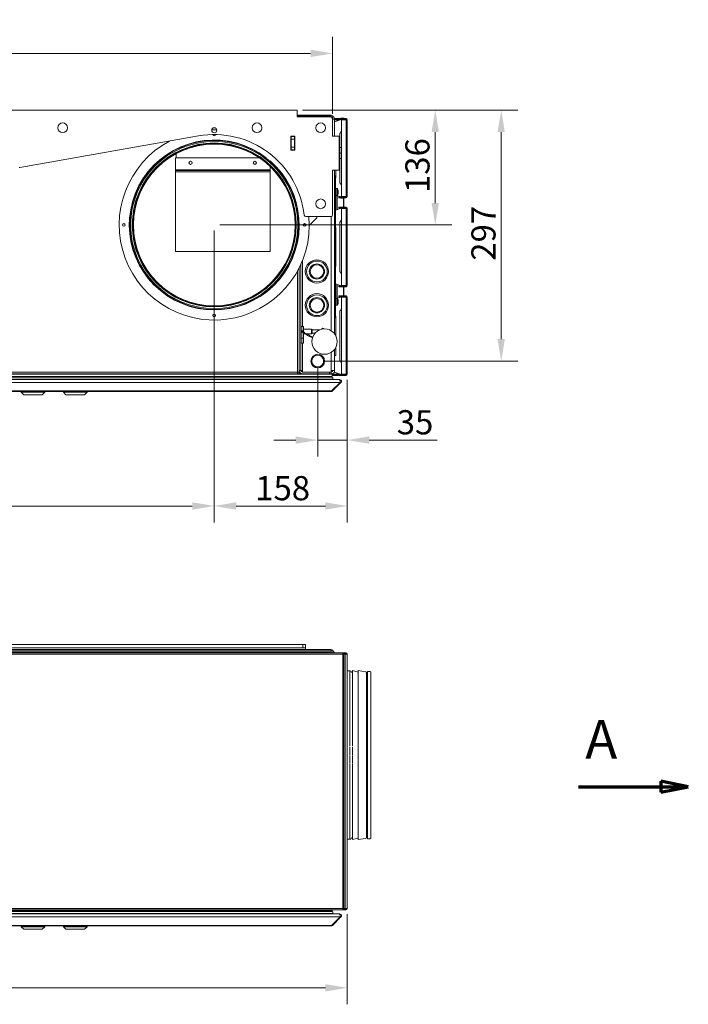
# Model space of a CAD drawing. Units: millimetres. Extents: x 104 to 3729, y 104 to 2626.
# Drawn here: x 2166 to 2957, y 1367 to 2532 of the extents above; entities that cross this region are included whole.
import ezdxf

# ---------------------------------------------------------------- set-up
doc = ezdxf.new("R2010")
doc.units = ezdxf.units.MM
doc.header["$LTSCALE"] = 13
doc.linetypes.add('CHAIN', pattern=[0.3543, 0.2362, -0.0295, 0.0591, -0.0295])
for name, color, linetype, lineweight in [('Dimension (ISO)', 7, 'Continuous', 25), ('Section Line (ISO)', 7, 'CHAIN', 70), ('Visible (Drawing)', 7, 'Continuous', 40), ('Visible Narrow (ISO)', 7, 'Continuous', 35)]:
    doc.layers.add(name, color=color, linetype=linetype, lineweight=lineweight)
doc.styles.add('Arial 220', font='arial.ttf')
doc.styles.add('Label Text (Drawing)', font='arial.ttf')
doc.dimstyles.new('Default (Drawing)', dxfattribs={"dimscale": 13, "dimtxt": 2.2, "dimasz": 2, "dimexe": 1.5, "dimexo": 0.5, "dimgap": 0.5, "dimtad": 1, "dimrnd": 0.05, "dimtxsty": 'Arial 220', "dimcen": 0, "dimdle": 6, "dimclrd": 8, "dimclre": 8, "dimclrt": 7, "dimazin": 2, "dimtfac": 0.545455, "dimtmove": 0, "dimatfit": 3, "dimfxl": 0, "dimtolj": 1, "dimtzin": 0, "dimlwd": 9, "dimlwe": 9, "dimarcsym": 0})

# ---------------------------------------------------------------- blocks, each defined once
blk = doc.blocks.new('2dTransSection0')
at = {"layer": 'Section Line (ISO)', "linetype": 'Continuous'}
for p, q in [((217.492, 126.666), (224.992, 126.666)), ((227.492, 126.666), (224.992, 127.166)), ((224.992, 127.166), (224.992, 126.166)), ((224.992, 126.666), (227.492, 126.666)), ((224.992, 126.166), (227.492, 126.666))]:
    blk.add_line(p, q, dxfattribs=at)
at = {"layer": 'Section Line (ISO)', "linetype": 'Continuous', "flags": 128}
blk.add_lwpolyline([(224.992, 126.166), (227.492, 126.666)], dxfattribs=at)
at = {"layer": 'Section Line (ISO)'}
blk.add_solid([(224.992, 126.166), (227.492, 126.666), (224.992, 127.166), (224.992, 126.166)], dxfattribs=at)
at = {"layer": 'Section Line (ISO)', "insert": (218.114, 128.142), "char_height": 3.5, "attachment_point": 7, "style": 'Label Text (Drawing)'}
blk.add_mtext('A', dxfattribs=at)
blk = doc.blocks.new('*D13')
at = {"layer": 'Defpoints', "color": 0}
for p in [(2536.3, 2491.8), (1297.3, 2413.8), (2536.3, 2413.8)]:
    blk.add_point(p, dxfattribs=at)
at = {"layer": 'Dimension (ISO)', "color": 8, "lineweight": 9}
for p, q in [((1297.3, 2420.3), (1297.3, 2511.3)), ((2536.3, 2420.3), (2536.3, 2511.3)), ((1323.3, 2491.8), (2510.3, 2491.8))]:
    blk.add_line(p, q, dxfattribs=at)
at = {"layer": 'Dimension (ISO)', "color": 8}
for points in [[(1323.3, 2496.2), (1323.3, 2487.5), (1297.3, 2491.8)], [(2510.3, 2496.2), (2510.3, 2487.5), (2536.3, 2491.8)]]:
    blk.add_solid(points, dxfattribs=at)
at = {"layer": 'Dimension (ISO)', "color": 7, "insert": (1875.4, 2512.9), "char_height": 28.6, "attachment_point": 4, "style": 'Arial 220'}
blk.add_mtext('\\A1;1239', dxfattribs=at)
blk = doc.blocks.new('*D15')
at = {"layer": 'Defpoints', "color": 0}
for p in [(2494.3, 2424.8), (2396.3, 2288.8), (2657.9, 2288.8)]:
    blk.add_point(p, dxfattribs=at)
at = {"layer": 'Dimension (ISO)', "color": 8, "lineweight": 9}
for p, q in [((2500.8, 2424.8), (2677.4, 2424.8)), ((2657.9, 2398.8), (2657.9, 2314.8)), ((2402.8, 2288.8), (2677.4, 2288.8))]:
    blk.add_line(p, q, dxfattribs=at)
at = {"layer": 'Dimension (ISO)', "color": 8}
for points in [[(2653.6, 2398.8), (2662.2, 2398.8), (2657.9, 2424.8)], [(2653.6, 2314.8), (2662.2, 2314.8), (2657.9, 2288.8)]]:
    blk.add_solid(points, dxfattribs=at)
at = {"layer": 'Dimension (ISO)', "color": 7, "insert": (2636.8, 2326.6), "char_height": 28.6, "attachment_point": 4, "rotation": 90, "style": 'Arial 220'}
blk.add_mtext('\\A1;136', dxfattribs=at)
blk = doc.blocks.new('*D17')
at = {"layer": 'Defpoints', "color": 0}
for p in [(1499.3, 2288.8), (2396.3, 2288.8), (2396.3, 1956.3)]:
    blk.add_point(p, dxfattribs=at)
at = {"layer": 'Dimension (ISO)', "color": 8, "lineweight": 9}
for p, q in [((1499.3, 2282.3), (1499.3, 1936.8)), ((2396.3, 2282.3), (2396.3, 1936.8)), ((1525.3, 1956.3), (2370.3, 1956.3))]:
    blk.add_line(p, q, dxfattribs=at)
at = {"layer": 'Dimension (ISO)', "color": 8}
for points in [[(1525.3, 1960.7), (1525.3, 1952), (1499.3, 1956.3)], [(2370.3, 1960.7), (2370.3, 1952), (2396.3, 1956.3)]]:
    blk.add_solid(points, dxfattribs=at)
at = {"layer": 'Dimension (ISO)', "color": 7, "insert": (1916.2, 1977.4), "char_height": 28.6, "attachment_point": 4, "style": 'Arial 220'}
blk.add_mtext('\\A1;897', dxfattribs=at)
blk = doc.blocks.new('*D18')
at = {"layer": 'Defpoints', "color": 0}
for p in [(2396.3, 2288.8), (2553.8, 2112.3), (2553.8, 1956.3)]:
    blk.add_point(p, dxfattribs=at)
at = {"layer": 'Dimension (ISO)', "color": 8, "lineweight": 9}
for p, q in [((2396.3, 2282.3), (2396.3, 1936.8)), ((2553.8, 2105.8), (2553.8, 1936.8)), ((2422.3, 1956.3), (2527.8, 1956.3))]:
    blk.add_line(p, q, dxfattribs=at)
at = {"layer": 'Dimension (ISO)', "color": 8}
for points in [[(2422.3, 1960.7), (2422.3, 1952), (2396.3, 1956.3)], [(2527.8, 1960.7), (2527.8, 1952), (2553.8, 1956.3)]]:
    blk.add_solid(points, dxfattribs=at)
at = {"layer": 'Dimension (ISO)', "color": 7, "insert": (2444.8, 1977.4), "char_height": 28.6, "attachment_point": 4, "style": 'Arial 220'}
blk.add_mtext('\\A1;158', dxfattribs=at)
blk = doc.blocks.new('*D19')
at = {"layer": 'Defpoints', "color": 0}
for p in [(2494.3, 2424.8), (2518.8, 2127.8), (2736, 2127.8)]:
    blk.add_point(p, dxfattribs=at)
at = {"layer": 'Dimension (ISO)', "color": 8, "lineweight": 9}
for p, q in [((2500.8, 2424.8), (2755.5, 2424.8)), ((2736, 2398.8), (2736, 2153.8)), ((2525.3, 2127.8), (2755.5, 2127.8))]:
    blk.add_line(p, q, dxfattribs=at)
at = {"layer": 'Dimension (ISO)', "color": 8}
for points in [[(2731.6, 2398.8), (2740.3, 2398.8), (2736, 2424.8)], [(2731.6, 2153.8), (2740.3, 2153.8), (2736, 2127.8)]]:
    blk.add_solid(points, dxfattribs=at)
at = {"layer": 'Dimension (ISO)', "color": 7, "insert": (2714.9, 2246.5), "char_height": 28.6, "attachment_point": 4, "rotation": 90, "style": 'Arial 220'}
blk.add_mtext('\\A1;297', dxfattribs=at)
blk = doc.blocks.new('*D20')
at = {"layer": 'Defpoints', "color": 0}
for p in [(2518.8, 2127.8), (2553.8, 2112.3), (2553.8, 2034.3)]:
    blk.add_point(p, dxfattribs=at)
at = {"layer": 'Dimension (ISO)', "color": 8, "lineweight": 9}
for p, q in [((2518.8, 2121.3), (2518.8, 2014.8)), ((2553.8, 2105.8), (2553.8, 2014.8)), ((2492.8, 2034.3), (2466.8, 2034.3)), ((2518.8, 2034.3), (2553.8, 2034.3)), ((2579.8, 2034.3), (2660, 2034.3))]:
    blk.add_line(p, q, dxfattribs=at)
at = {"layer": 'Dimension (ISO)', "color": 8}
for points in [[(2492.8, 2038.7), (2492.8, 2030), (2518.8, 2034.3)], [(2579.8, 2038.7), (2579.8, 2030), (2553.8, 2034.3)]]:
    blk.add_solid(points, dxfattribs=at)
at = {"layer": 'Dimension (ISO)', "color": 7, "insert": (2612.3, 2055.4), "char_height": 28.6, "attachment_point": 4, "style": 'Arial 220'}
blk.add_mtext('\\A1;35', dxfattribs=at)
blk = doc.blocks.new('*D25')
at = {"layer": 'Defpoints', "color": 0}
for p in [(1279.8, 1480.1), (2553.8, 1480.1), (2553.8, 1386.3)]:
    blk.add_point(p, dxfattribs=at)
at = {"layer": 'Dimension (ISO)', "color": 8, "lineweight": 9}
for p, q in [((1279.8, 1473.6), (1279.8, 1366.8)), ((2553.8, 1473.6), (2553.8, 1366.8)), ((1305.8, 1386.3), (2527.8, 1386.3))]:
    blk.add_line(p, q, dxfattribs=at)
at = {"layer": 'Dimension (ISO)', "color": 8}
for points in [[(1305.8, 1390.6), (1305.8, 1381.9), (1279.8, 1386.3)], [(2527.8, 1390.6), (2527.8, 1381.9), (2553.8, 1386.3)]]:
    blk.add_solid(points, dxfattribs=at)
at = {"layer": 'Dimension (ISO)', "color": 7, "insert": (1875.5, 1407.1), "char_height": 28.6, "attachment_point": 4, "style": 'Arial 220'}
blk.add_mtext('\\A1;1274', dxfattribs=at)

msp = doc.modelspace()

# ---------------------------------------------------------------- linework, layer by layer
at = {"layer": 'Visible (Drawing)', "color": 7, "lineweight": 5}
for p, q in [((2494.328, 2424.821), (1329.328, 2424.821)), ((2494.328, 2424.821), (2494.328, 2416.821)), ((2494.328, 2418.821), (2494.828, 2418.821)), ((2494.828, 2417.821), (2494.328, 2417.821)), ((2496.828, 2417.821), (2494.328, 2417.821)), ((2494.328, 2416.821), (2533.328, 2416.821)), ((2494.828, 2417.821), (2494.828, 2418.821)), ((2496.828, 2418.821), (2494.828, 2418.821)), ((2494.828, 2417.821), (2494.828, 2416.821)), ((2532.828, 2418.821), (2496.828, 2418.821)), ((2496.828, 2417.821), (2532.828, 2417.821)), ((2496.828, 2417.821), (2496.828, 2416.821)), ((2500.828, 2417.821), (2500.828, 2416.821)), ((2534.828, 2417.821), (2500.828, 2417.821)), ((2532.828, 2418.821), (2534.828, 2418.821)), ((2534.828, 2417.821), (2534.828, 2418.821)), ((2534.828, 2417.821), (2534.828, 2416.419)), ((2536.828, 2417.821), (2534.828, 2417.821)), ((2536.328, 2413.821), (2538.828, 2413.821)), ((2536.328, 2393.821), (2536.328, 2413.821)), ((2536.828, 2417.821), (2536.828, 2413.821)), ((2541.95, 2414.821), (2538.701, 2414.821)), ((2541.95, 2414.071), (2538.82, 2414.071)), ((2538.828, 2413.821), (2538.828, 2393.821)), ((2546.46, 2413.68), (2538.828, 2410.902)), ((2541.95, 2413.321), (2541.419, 2413.321)), ((2541.419, 2411.845), (2541.419, 2413.321)), ((2541.95, 2414.821), (2541.95, 2414.071)), ((2543.828, 2414.821), (2541.95, 2414.821)), ((2541.95, 2414.071), (2543.828, 2414.071)), ((2543.828, 2413.321), (2541.95, 2413.321)), ((2541.95, 2412.038), (2541.95, 2413.321)), ((2543.828, 2414.071), (2543.828, 2414.821)), ((2552.328, 2414.821), (2543.828, 2414.821)), ((2543.828, 2414.071), (2552.328, 2414.071)), ((2543.828, 2413.321), (2544.359, 2413.321)), ((2543.828, 2413.321), (2543.828, 2412.722)), ((2544.359, 2413.321), (2545.279, 2413.321)), ((2544.359, 2413.321), (2544.359, 2412.915)), ((2545.227, 2413.231), (2545.366, 2413.471)), ((2545.366, 2413.471), (2545.712, 2414.071)), ((2545.366, 2413.471), (2545.887, 2413.471)), ((2546.578, 2415.071), (2549.078, 2415.071)), ((2546.828, 2413.321), (2546.828, 2322.321)), ((2552.328, 2413.321), (2546.828, 2413.321)), ((2549.671, 2413.471), (2550.291, 2413.471)), ((2549.944, 2414.071), (2550.291, 2413.471)), ((2550.291, 2413.471), (2550.377, 2413.321)), ((2552.328, 2414.071), (2552.328, 2414.821)), ((2552.328, 2413.321), (2553.828, 2413.321)), ((2553.828, 2413.321), (2553.828, 2322.321)), ((2545.229, 2397.419), (2546.828, 2400.189)), ((2377.748, 2394.195), (2166.045, 2356.867)), ((2486.828, 2377.321), (2486.828, 2393.821)), ((2486.828, 2393.821), (2491.828, 2393.821)), ((2487.328, 2393.821), (2487.328, 2393.321)), ((2487.328, 2393.321), (2487.328, 2390.321)), ((2491.328, 2393.321), (2487.328, 2393.321)), ((2487.328, 2390.321), (2491.328, 2390.321)), ((2487.328, 2390.321), (2487.328, 2380.821)), ((2491.328, 2393.321), (2491.328, 2393.821)), ((2491.328, 2390.321), (2491.328, 2393.321)), ((2491.328, 2380.821), (2491.328, 2390.321)), ((2491.828, 2393.821), (2491.828, 2377.321)), ((2544.328, 2393.821), (2536.328, 2393.821)), ((2544.328, 2353.821), (2544.328, 2393.821)), ((2545.028, 2396.669), (2545.028, 2379.636)), ((2491.828, 2377.321), (2486.828, 2377.321)), ((2491.328, 2380.821), (2487.328, 2380.821)), ((2487.328, 2380.821), (2487.328, 2377.821)), ((2487.328, 2377.821), (2491.328, 2377.821)), ((2491.328, 2377.821), (2491.328, 2380.821)), ((2544.428, 2377.821), (2544.328, 2377.821)), ((2544.428, 2379.636), (2544.428, 2368.006)), ((2545.028, 2379.636), (2544.428, 2379.636)), ((2545.028, 2380.321), (2546.828, 2380.321)), ((2545.028, 2373.821), (2545.028, 2380.321)), ((2350.328, 2368.321), (2449.603, 2368.321)), ((2350.328, 2354.071), (2350.328, 2368.321)), ((2351.328, 2373.281), (2351.328, 2368.321)), ((2544.428, 2369.821), (2544.328, 2369.821)), ((2545.028, 2368.006), (2544.428, 2368.006)), ((2545.028, 2367.321), (2545.028, 2373.821)), ((2545.028, 2373.821), (2546.828, 2373.821)), ((2545.028, 2368.006), (2545.028, 2338.973)), ((2545.028, 2367.321), (2546.828, 2367.321)), ((2350.328, 2353.321), (2350.328, 2354.071)), ((2462.328, 2353.321), (2350.328, 2353.321)), ((2350.328, 2353.321), (2350.328, 2351.821)), ((2462.328, 2358.121), (2462.328, 2354.071)), ((2462.328, 2353.321), (2462.328, 2354.071)), ((2462.328, 2353.321), (2462.328, 2351.821)), ((2536.328, 2353.821), (2536.328, 2300.821)), ((2544.328, 2353.821), (2536.328, 2353.821)), ((2538.828, 2353.821), (2538.828, 2346.821)), ((2540.028, 2353.821), (2540.028, 2344.821)), ((2350.328, 2257.321), (2350.328, 2351.821)), ((2462.328, 2351.821), (2462.328, 2257.321)), ((2538.828, 2344.821), (2538.828, 2346.821)), ((2539.828, 2346.821), (2538.828, 2346.821)), ((2538.828, 2180.821), (2538.828, 2344.821)), ((2539.828, 2346.821), (2539.828, 2344.821)), ((2540.028, 2344.821), (2539.828, 2344.621)), ((2539.828, 2180.821), (2539.828, 2344.821)), ((2540.028, 2331.821), (2541.915, 2331.821)), ((2542.828, 2329.992), (2542.828, 2325.65)), ((2545.229, 2338.223), (2546.828, 2335.453)), ((2540.028, 2323.821), (2541.915, 2323.821)), ((2546.46, 2321.962), (2541.353, 2323.821)), ((2541.419, 2306.845), (2541.419, 2323.797)), ((2541.95, 2307.038), (2541.95, 2323.604)), ((2543.828, 2322.92), (2543.828, 2322.321)), ((2543.828, 2322.321), (2544.359, 2322.321)), ((2543.828, 2321.571), (2552.328, 2321.571)), ((2543.828, 2321.571), (2543.828, 2320.821)), ((2543.828, 2320.821), (2552.328, 2320.821)), ((2544.359, 2322.727), (2544.359, 2322.321)), ((2544.359, 2322.321), (2545.279, 2322.321)), ((2545.227, 2322.411), (2545.366, 2322.171)), ((2545.366, 2322.171), (2545.887, 2322.171)), ((2545.366, 2322.171), (2545.712, 2321.571)), ((2546.578, 2320.571), (2549.078, 2320.571)), ((2552.328, 2322.321), (2546.828, 2322.321)), ((2549.671, 2322.171), (2550.291, 2322.171)), ((2549.828, 2320.821), (2549.828, 2309.821)), ((2549.944, 2321.571), (2550.291, 2322.171)), ((2550.291, 2322.171), (2550.377, 2322.321)), ((2552.328, 2322.321), (2553.828, 2322.321)), ((2552.328, 2320.821), (2552.328, 2321.571)), ((2546.46, 2308.68), (2539.828, 2306.266)), ((2543.828, 2309.071), (2543.828, 2309.821)), ((2552.328, 2309.821), (2543.828, 2309.821)), ((2543.828, 2309.071), (2552.328, 2309.071)), ((2543.828, 2308.321), (2544.359, 2308.321)), ((2543.828, 2308.321), (2543.828, 2307.722)), ((2544.359, 2308.321), (2545.279, 2308.321)), ((2544.359, 2308.321), (2544.359, 2307.915)), ((2545.227, 2308.231), (2545.366, 2308.471)), ((2545.366, 2308.471), (2545.712, 2309.071)), ((2545.366, 2308.471), (2545.887, 2308.471)), ((2546.578, 2310.071), (2549.078, 2310.071)), ((2546.828, 2308.321), (2546.828, 2217.321)), ((2552.328, 2308.321), (2546.828, 2308.321)), ((2549.671, 2308.471), (2550.291, 2308.471)), ((2549.944, 2309.071), (2550.291, 2308.471)), ((2550.291, 2308.471), (2550.377, 2308.321)), ((2552.328, 2309.071), (2552.328, 2309.821)), ((2552.328, 2308.321), (2553.828, 2308.321)), ((2553.828, 2308.321), (2553.828, 2217.321)), ((2534.328, 2298.821), (2504.666, 2298.821)), ((2517.242, 2296.735), (2508.827, 2288.32)), ((2517.828, 2298.735), (2517.828, 2298.821)), ((2517.828, 2298.735), (2517.828, 2298.149)), ((2545.229, 2292.419), (2546.828, 2295.189)), ((2540.028, 2285.821), (2539.828, 2286.021)), ((2540.028, 2285.821), (2540.028, 2239.821)), ((2545.028, 2291.669), (2545.028, 2233.973)), ((2462.328, 2257.321), (2350.328, 2257.321)), ((2496.828, 2238.264), (2496.828, 2114.821)), ((2498.828, 2242.453), (2498.828, 2116.821)), ((2540.028, 2239.821), (2539.828, 2239.621)), ((2494.828, 2114.821), (2494.828, 2234.47)), ((2545.229, 2233.223), (2546.828, 2230.453)), ((2546.46, 2216.962), (2539.828, 2219.376)), ((2541.419, 2201.845), (2541.419, 2218.797)), ((2541.95, 2202.038), (2541.95, 2218.604)), ((2543.828, 2217.92), (2543.828, 2217.321)), ((2543.828, 2217.321), (2544.359, 2217.321)), ((2543.828, 2216.571), (2552.328, 2216.571)), ((2543.828, 2216.571), (2543.828, 2215.821)), ((2543.828, 2215.821), (2552.328, 2215.821)), ((2544.359, 2217.727), (2544.359, 2217.321)), ((2544.359, 2217.321), (2545.279, 2217.321)), ((2545.227, 2217.411), (2545.366, 2217.171)), ((2545.366, 2217.171), (2545.887, 2217.171)), ((2545.366, 2217.171), (2545.712, 2216.571)), ((2546.578, 2215.571), (2549.078, 2215.571)), ((2552.328, 2217.321), (2546.828, 2217.321)), ((2549.671, 2217.171), (2550.291, 2217.171)), ((2549.828, 2215.821), (2549.828, 2204.821)), ((2549.944, 2216.571), (2550.291, 2217.171)), ((2550.291, 2217.171), (2550.377, 2217.321)), ((2552.328, 2217.321), (2553.828, 2217.321)), ((2552.328, 2215.821), (2552.328, 2216.571)), ((2540.028, 2201.821), (2541.915, 2201.821)), ((2546.46, 2203.68), (2541.353, 2201.821)), ((2543.828, 2204.071), (2543.828, 2204.821)), ((2552.328, 2204.821), (2543.828, 2204.821)), ((2543.828, 2204.071), (2552.328, 2204.071)), ((2543.828, 2203.321), (2544.359, 2203.321)), ((2543.828, 2203.321), (2543.828, 2202.722)), ((2544.359, 2203.321), (2545.279, 2203.321)), ((2544.359, 2203.321), (2544.359, 2202.915)), ((2545.227, 2203.231), (2545.366, 2203.471)), ((2545.366, 2203.471), (2545.712, 2204.071)), ((2545.366, 2203.471), (2545.887, 2203.471)), ((2546.578, 2205.071), (2549.078, 2205.071)), ((2546.828, 2203.321), (2546.828, 2112.321)), ((2552.328, 2203.321), (2546.828, 2203.321)), ((2549.671, 2203.471), (2550.291, 2203.471)), ((2549.944, 2204.071), (2550.291, 2203.471)), ((2550.291, 2203.471), (2550.377, 2203.321)), ((2552.328, 2204.071), (2552.328, 2204.821)), ((2552.328, 2203.321), (2553.828, 2203.321)), ((2553.828, 2203.321), (2553.828, 2112.321)), ((2540.028, 2193.821), (2541.915, 2193.821)), ((2542.828, 2199.992), (2542.828, 2195.65)), ((2545.229, 2187.419), (2546.828, 2190.189)), ((2538.828, 2178.821), (2538.828, 2180.821)), ((2538.828, 2178.821), (2538.828, 2159.821)), ((2538.828, 2178.821), (2539.828, 2178.821)), ((2540.028, 2180.821), (2539.828, 2181.021)), ((2539.828, 2180.821), (2539.828, 2178.821)), ((2540.028, 2180.821), (2540.028, 2157.946)), ((2545.028, 2186.669), (2545.028, 2128.973)), ((2499.028, 2168.821), (2501.628, 2168.821)), ((2501.828, 2168.621), (2501.828, 2162.821)), ((2501.828, 2162.371), (2501.828, 2162.821)), ((2501.828, 2154.821), (2501.828, 2161.163)), ((2511.528, 2165.526), (2502.026, 2165.625)), ((2503.573, 2160.033), (2502.026, 2160.017)), ((2511.528, 2160.116), (2505.456, 2160.053)), ((2511.528, 2160.116), (2511.528, 2165.526)), ((2512.028, 2165.021), (2511.528, 2165.526)), ((2512.028, 2160.621), (2511.528, 2160.116)), ((2512.028, 2165.021), (2512.028, 2160.621)), ((2521.448, 2164.823), (2512.028, 2164.921)), ((2515.592, 2160.758), (2512.028, 2160.721)), ((2523.628, 2165.476), (2523.628, 2165.821)), ((2525.628, 2165.821), (2525.628, 2165.773)), ((2499.028, 2148.821), (2501.628, 2148.821)), ((2501.828, 2154.821), (2501.828, 2149.021)), ((2540.028, 2143.696), (2540.028, 2134.821)), ((2538.828, 2141.821), (2538.828, 2116.821)), ((2540.028, 2134.821), (2538.828, 2133.621)), ((2545.229, 2128.223), (2546.828, 2125.453)), ((1298.028, 2108.688), (2535.628, 2108.688)), ((1298.354, 2109.221), (2535.303, 2109.221)), ((1328.828, 2112.821), (2494.828, 2112.821)), ((2494.828, 2112.821), (2494.828, 2114.821)), ((2494.828, 2114.821), (2496.828, 2114.821)), ((2494.828, 2112.821), (2500.828, 2112.821)), ((2498.828, 2116.821), (2496.828, 2116.821)), ((2496.828, 2112.821), (2496.828, 2114.821)), ((2498.828, 2116.821), (2500.828, 2116.821)), ((2500.828, 2116.821), (2500.828, 2114.821)), ((2532.828, 2114.821), (2500.828, 2114.821)), ((2500.828, 2112.821), (2532.828, 2112.821)), ((2532.076, 2109.031), (2532.058, 2108.688)), ((2532.058, 2108.688), (2532.076, 2109.031)), ((2532.828, 2114.821), (2534.828, 2114.821)), ((2534.828, 2112.821), (2532.828, 2112.821)), ((2534.828, 2116.821), (2534.828, 2114.821)), ((2538.828, 2116.821), (2534.828, 2116.821)), ((2534.828, 2112.821), (2534.828, 2114.821)), ((2534.828, 2112.821), (2535.303, 2112.821)), ((2535.803, 2112.321), (2535.803, 2109.721)), ((2535.803, 2109.721), (2535.803, 2112.321)), ((2535.803, 2111.571), (2541.95, 2111.571)), ((2535.803, 2110.821), (2541.95, 2110.821)), ((2538.828, 2114.74), (2538.828, 2116.821)), ((2546.46, 2111.962), (2538.828, 2114.74)), ((2541.419, 2112.321), (2541.419, 2113.797)), ((2541.95, 2112.321), (2541.419, 2112.321)), ((2541.95, 2112.321), (2541.95, 2113.604)), ((2543.828, 2112.321), (2541.95, 2112.321)), ((2543.828, 2111.571), (2541.95, 2111.571)), ((2541.95, 2111.571), (2541.95, 2110.821)), ((2541.95, 2110.821), (2543.828, 2110.821)), ((2543.828, 2112.92), (2543.828, 2112.321)), ((2543.828, 2112.321), (2544.359, 2112.321)), ((2543.828, 2111.571), (2552.328, 2111.571)), ((2543.828, 2111.571), (2543.828, 2110.821)), ((2543.828, 2110.821), (2552.328, 2110.821)), ((2544.359, 2112.727), (2544.359, 2112.321)), ((2544.359, 2112.321), (2545.279, 2112.321)), ((2545.227, 2112.411), (2545.366, 2112.171)), ((2545.366, 2112.171), (2545.887, 2112.171)), ((2545.366, 2112.171), (2545.712, 2111.571)), ((2546.578, 2110.571), (2549.078, 2110.571)), ((2552.328, 2112.321), (2546.828, 2112.321)), ((2549.671, 2112.171), (2550.291, 2112.171)), ((2549.944, 2111.571), (2550.291, 2112.171)), ((2550.291, 2112.171), (2550.377, 2112.321)), ((2552.328, 2112.321), (2553.828, 2112.321)), ((2552.328, 2110.821), (2552.328, 2111.571)), ((1289.182, 2105.821), (2544.475, 2105.821)), ((1298.028, 2106.288), (2535.628, 2106.288)), ((2531.668, 2106.213), (2531.648, 2105.831)), ((2531.648, 2105.831), (2531.668, 2106.213)), ((2535.182, 2092.407), (2545.182, 2102.407)), ((2545.182, 2102.407), (2535.182, 2092.407)), ((2536.242, 2092.407), (2546.242, 2102.407)), ((2546.242, 2102.407), (2536.242, 2092.407)), ((2544.475, 2105.821), (2544.828, 2105.821)), ((2545.182, 2102.407), (2546.242, 2102.407)), ((1299.182, 2091.821), (2534.475, 2091.821)), ((2167.828, 2090.821), (2167.828, 2091.821)), ((2195.828, 2090.821), (2167.828, 2090.821)), ((2170.828, 2087.821), (2167.828, 2090.821)), ((2192.828, 2087.821), (2170.828, 2087.821)), ((2192.828, 2087.821), (2195.828, 2090.821)), ((2195.828, 2090.821), (2195.828, 2091.821)), ((2217.828, 2090.821), (2217.828, 2091.821)), ((2245.828, 2090.821), (2217.828, 2090.821)), ((2220.828, 2087.821), (2217.828, 2090.821)), ((2242.828, 2087.821), (2220.828, 2087.821)), ((2242.828, 2087.821), (2245.828, 2090.821)), ((2245.828, 2090.821), (2245.828, 2091.821)), ((2534.828, 2091.821), (2534.475, 2091.821)), ((2534.475, 2091.821), (2534.828, 2091.821)), ((2535.182, 2092.407), (2536.242, 2092.407)), ((1285.328, 1782.612), (2548.328, 1782.612)), ((2534.828, 1785.612), (1298.828, 1785.612)), ((2532.828, 1786.612), (1300.828, 1786.612)), ((1300.828, 1785.612), (2532.828, 1785.612)), ((2501.328, 1792.612), (1342.328, 1792.612)), ((2501.328, 1788.612), (1342.328, 1788.612)), ((2501.328, 1792.612), (2504.328, 1792.612)), ((2504.328, 1788.612), (2501.328, 1788.612)), ((2504.328, 1788.612), (2504.328, 1792.612)), ((2504.328, 1786.612), (2504.328, 1788.612)), ((2532.828, 1786.612), (2534.828, 1786.612)), ((2534.828, 1785.612), (2534.828, 1786.612)), ((2534.828, 1785.612), (2534.828, 1783.612)), ((2536.828, 1785.612), (2534.828, 1785.612)), ((2534.828, 1782.612), (2534.828, 1783.612)), ((2536.828, 1785.612), (2536.828, 1782.612)), ((2550.207, 1782.612), (2548.328, 1782.612)), ((2548.328, 1782.612), (2548.328, 1781.112)), ((2552.328, 1782.612), (2550.207, 1782.612)), ((2550.207, 1782.612), (2550.207, 1781.862)), ((2548.328, 1781.862), (2550.207, 1781.862)), ((2549.828, 1781.112), (2548.328, 1781.112)), ((2551.268, 1781.112), (2549.828, 1781.112)), ((2549.828, 1480.112), (2549.828, 1781.112)), ((2550.207, 1781.862), (2552.328, 1781.862)), ((2551.268, 1781.112), (2553.828, 1781.112)), ((2553.828, 1781.112), (2553.828, 1480.112)), ((2553.828, 1761.262), (2556.828, 1761.262)), ((2559.356, 1759.512), (2559.856, 1759.512)), ((2559.856, 1672.112), (2559.856, 1761.612)), ((2566.655, 1759.892), (2559.856, 1761.612)), ((2566.655, 1561.612), (2566.655, 1761.612)), ((2575.511, 1760.3), (2566.655, 1761.612)), ((2576.448, 1564.009), (2576.448, 1759.214)), ((2577.828, 1562.612), (2577.828, 1760.612)), ((2577.828, 1760.612), (2580.828, 1760.612)), ((2581.828, 1563.612), (2581.828, 1759.612)), ((2559.856, 1662.112), (2559.856, 1671.112)), ((2559.856, 1652.112), (2559.856, 1661.112)), ((2559.856, 1561.612), (2559.856, 1651.112)), ((2553.828, 1561.962), (2556.828, 1561.962)), ((2559.356, 1563.712), (2559.856, 1563.712)), ((2566.655, 1563.332), (2559.856, 1561.612)), ((2575.511, 1562.923), (2566.655, 1561.612)), ((2577.828, 1562.612), (2580.828, 1562.612)), ((2549.828, 1480.112), (2548.328, 1480.112)), ((2548.328, 1480.112), (2548.328, 1478.612)), ((2551.268, 1480.112), (2549.828, 1480.112)), ((2551.268, 1480.112), (2553.828, 1480.112)), ((2548.328, 1478.612), (1285.328, 1478.612)), ((1289.182, 1473.612), (2544.475, 1473.612)), ((1298.028, 1476.479), (2535.628, 1476.479)), ((1298.028, 1474.079), (2535.628, 1474.079)), ((1298.354, 1477.012), (2535.303, 1477.012)), ((2531.648, 1473.622), (2531.668, 1474.004)), ((2531.668, 1474.004), (2531.648, 1473.622)), ((2532.058, 1476.479), (2532.076, 1476.822)), ((2532.076, 1476.822), (2532.058, 1476.479)), ((2535.182, 1460.198), (2545.182, 1470.198)), ((2545.182, 1470.198), (2535.182, 1460.198)), ((2535.803, 1477.512), (2535.803, 1478.612)), ((2535.803, 1478.612), (2535.803, 1477.512)), ((2536.242, 1460.198), (2546.242, 1470.198)), ((2546.242, 1470.198), (2536.242, 1460.198)), ((2544.475, 1473.612), (2544.828, 1473.612)), ((2545.182, 1470.198), (2546.242, 1470.198)), ((2550.207, 1479.362), (2548.328, 1479.362)), ((2548.328, 1478.612), (2550.207, 1478.612)), ((2552.328, 1479.362), (2550.207, 1479.362)), ((2550.207, 1479.362), (2550.207, 1478.612)), ((2550.207, 1478.612), (2552.328, 1478.612)), ((1299.182, 1459.612), (2534.475, 1459.612)), ((2167.828, 1458.612), (2167.828, 1459.612)), ((2195.828, 1458.612), (2167.828, 1458.612)), ((2170.828, 1455.612), (2167.828, 1458.612)), ((2192.828, 1455.612), (2195.828, 1458.612)), ((2195.828, 1458.612), (2195.828, 1459.612)), ((2217.828, 1458.612), (2217.828, 1459.612)), ((2245.828, 1458.612), (2217.828, 1458.612)), ((2220.828, 1455.612), (2217.828, 1458.612)), ((2242.828, 1455.612), (2245.828, 1458.612)), ((2245.828, 1458.612), (2245.828, 1459.612)), ((2534.828, 1459.612), (2534.475, 1459.612)), ((2534.475, 1459.612), (2534.828, 1459.612)), ((2535.182, 1460.198), (2536.242, 1460.198)), ((2192.828, 1455.612), (2170.828, 1455.612)), ((2242.828, 1455.612), (2220.828, 1455.612))]:
    msp.add_line(p, q, dxfattribs=at)
for centre, radius in [((2216.828, 2403.821), 5.75), ((2396.328, 2400.821), 3), ((2446.828, 2403.821), 5.75), ((2522.328, 2403.821), 5.75), ((2396.328, 2288.821), 100), ((2396.328, 2288.821), 99), ((2396.328, 2288.821), 97), ((2396.328, 2288.821), 95.7), ((2368.328, 2362.321), 1.9), ((2444.328, 2362.321), 1.9), ((2522.328, 2313.821), 5.75), ((2289.328, 2288.821), 1.6), ((2503.328, 2288.821), 1.6), ((2517.828, 2233.821), 13.75), ((2517.828, 2233.821), 8), ((2517.828, 2193.821), 13.75), ((2517.828, 2193.821), 8), ((2396.328, 2181.821), 1.6), ((2526.828, 2150.821), 15), ((2518.828, 2127.821), 8.1), ((2518.828, 2127.821), 8)]:
    msp.add_circle(centre, radius, dxfattribs=at)
for centre, radius, start, end in [((2494.828, 2413.821), 4, 48.590378, 60), ((2533.328, 2413.821), 3, 0, 90), ((2534.828, 2413.821), 4, 0, 60), ((2546.578, 2414.571), 0.5, 90, 150), ((2547.828, 2409.921), 4, 58.211669, 110), ((2549.078, 2414.571), 0.5, 30, 90), ((2552.328, 2413.321), 1.5, 0, 90), ((2552.328, 2413.321), 0.75, 0, 90), ((2396.328, 2288.821), 112.5, 88.49008, 91.50992), ((2396.328, 2288.821), 112.5, 117.989875, 5.099689), ((2396.328, 2288.821), 107, 6.320604, 100), ((2396.328, 2395.821), 1.6, 180.428384, 359.571616), ((2546.528, 2396.669), 1.5, 150, 180), ((2165.525, 2359.821), 3, 270, 280), ((2540.028, 2331.621), 0.2, 90, 180), ((2541.915, 2331.621), 0.2, 30.654762, 90), ((2535.205, 2327.644), 8, 18.243993, 30.654762), ((2542.328, 2329.992), 0.5, 0, 18.243993), ((2546.528, 2338.973), 1.5, 180, 210), ((2540.028, 2324.021), 0.2, 180, 270), ((2541.915, 2324.021), 0.2, 270, 329.345238), ((2535.205, 2327.998), 8, 329.345238, 341.756007), ((2542.328, 2325.65), 0.5, 341.756007, 0), ((2546.578, 2321.071), 0.5, 210, 270), ((2547.828, 2325.721), 4, 250, 301.788331), ((2549.078, 2321.071), 0.5, 270, 330), ((2552.328, 2322.321), 0.75, 270, 0), ((2552.328, 2322.321), 1.5, 270, 0), ((2546.578, 2309.571), 0.5, 90, 150), ((2547.828, 2304.921), 4, 58.211669, 110), ((2549.078, 2309.571), 0.5, 30, 90), ((2552.328, 2308.321), 1.5, 0, 90), ((2552.328, 2308.321), 0.75, 0, 90), ((2504.666, 2300.821), 2, 186.320604, 270), ((2515.828, 2298.149), 2, 315, 0), ((2534.328, 2300.821), 2, 270, 0), ((2546.528, 2291.669), 1.5, 150, 180), ((2546.528, 2233.973), 1.5, 180, 210), ((2546.578, 2216.071), 0.5, 210, 270), ((2547.828, 2220.721), 4, 250, 301.788331), ((2549.078, 2216.071), 0.5, 270, 330), ((2552.328, 2217.321), 0.75, 270, 0), ((2552.328, 2217.321), 1.5, 270, 0), ((2540.028, 2201.621), 0.2, 90, 180), ((2541.915, 2201.621), 0.2, 30.654762, 90), ((2546.578, 2204.571), 0.5, 90, 150), ((2547.828, 2199.921), 4, 58.211669, 110), ((2549.078, 2204.571), 0.5, 30, 90), ((2552.328, 2203.321), 1.5, 0, 90), ((2552.328, 2203.321), 0.75, 0, 90), ((2540.028, 2194.021), 0.2, 180, 270), ((2541.915, 2194.021), 0.2, 270, 329.345238), ((2535.205, 2197.644), 8, 18.243993, 30.654762), ((2535.205, 2197.998), 8, 329.345238, 341.756007), ((2542.328, 2199.992), 0.5, 0, 18.243993), ((2542.328, 2195.65), 0.5, 341.756007, 0), ((2546.528, 2186.669), 1.5, 150, 180), ((2499.028, 2168.621), 0.2, 90, 180), ((2501.628, 2168.621), 0.2, 0, 90), ((2524.628, 2165.821), 1, 0, 180), ((2500.328, 2162.821), 0.5, 53.106238, 233.106239), ((2502.028, 2165.825), 0.2, 180, 269.403191), ((2502.028, 2159.817), 0.2, 90.596809, 180), ((2499.028, 2149.021), 0.2, 180, 270), ((2501.628, 2149.021), 0.2, 270, 0), ((2546.528, 2128.973), 1.5, 180, 210), ((2500.828, 2116.821), 4, 180, 270), ((2500.828, 2116.821), 2, 180, 270), ((2532.276, 2109.021), 0.2, 90, 177), ((2532.276, 2109.021), 0.2, 90, 177), ((2534.828, 2116.821), 4, 270, 0), ((2534.828, 2116.821), 2, 270, 0), ((2535.303, 2112.321), 0.5, 0, 90), ((2535.303, 2112.321), 0.5, 0, 90), ((2535.303, 2109.721), 0.5, 270, 0), ((2535.303, 2109.721), 0.5, 270, 0), ((2535.628, 2107.488), 1.2, 270, 90), ((2535.628, 2107.488), 1.2, 270, 90), ((2546.578, 2111.071), 0.5, 210, 270), ((2547.828, 2115.721), 4, 250, 301.788331), ((2549.078, 2111.071), 0.5, 270, 330), ((2552.328, 2112.321), 0.75, 270, 0), ((2552.328, 2112.321), 1.5, 270, 0), ((2531.848, 2105.821), 0.2, 177, 180), ((2531.848, 2105.821), 0.2, 177, 180), ((2532.067, 2106.192), 0.4, 166.124115, 177), ((2532.067, 2106.192), 0.4, 166.124115, 177), ((2534.828, 1781.612), 4, 14.477512, 60), ((2552.328, 1781.112), 1.5, 0, 90), ((2552.328, 1781.112), 0.75, 0, 90), ((2556.828, 1759.462), 1.8, 20.600625, 90), ((2559.356, 1760.412), 0.9, 200.600625, 270), ((2575.35, 1759.214), 1.098, 0, 81.576629), ((2577.828, 1757.712), 1.8, 90, 140.056263), ((2580.828, 1759.612), 1, 0, 90), ((2556.828, 1563.762), 1.8, 270, 339.399375), ((2559.356, 1562.812), 0.9, 90, 159.399375), ((2575.35, 1564.009), 1.098, 278.423371, 0), ((2577.828, 1565.512), 1.8, 219.943737, 270), ((2580.828, 1563.612), 1, 270, 0), ((2552.328, 1480.112), 0.75, 270, 0), ((2552.328, 1480.112), 1.5, 270, 0), ((2531.848, 1473.612), 0.2, 177, 180), ((2531.848, 1473.612), 0.2, 177, 180), ((2532.067, 1473.983), 0.4, 166.124115, 177), ((2532.067, 1473.983), 0.4, 166.124115, 177), ((2532.276, 1476.812), 0.2, 90, 177), ((2532.276, 1476.812), 0.2, 90, 177), ((2535.303, 1477.512), 0.5, 270, 0), ((2535.303, 1477.512), 0.5, 270, 0), ((2535.628, 1475.279), 1.2, 270, 90), ((2535.628, 1475.279), 1.2, 270, 90)]:
    msp.add_arc(centre, radius, start, end, dxfattribs=at)
for points, knots in [([(2500.028, 2162.421), (2500.028, 2162.421), (2500.044, 2162.409), (2500.108, 2162.362), (2500.165, 2162.32), (2500.282, 2162.235), (2500.329, 2162.201), (2500.456, 2162.11), (2500.543, 2162.048), (2500.71, 2161.93), (2500.785, 2161.877), (2500.947, 2161.764), (2501.033, 2161.705), (2501.236, 2161.564), (2501.356, 2161.482), (2501.675, 2161.266), (2501.883, 2161.126), (2502.324, 2160.834), (2502.556, 2160.682), (2503.255, 2160.231), (2503.755, 2159.916), (2505.238, 2159.009), (2506.299, 2158.39), (2507.995, 2157.469), (2508.577, 2157.163), (2509.763, 2156.566), (2510.368, 2156.274), (2511.489, 2155.761), (2512.004, 2155.536), (2512.52, 2155.322)], [0, 0, 0, 0, 0.024309519, 0.024309519, 0.055063609, 0.055063609, 0.071456827, 0.071456827, 0.095011875, 0.095011875, 0.111992614, 0.111992614, 0.128933856, 0.128933856, 0.149772975, 0.149772975, 0.181122184, 0.181122184, 0.211711745, 0.211711745, 0.268308156, 0.268308156, 0.368308156, 0.368308156, 0.418308156, 0.418308156, 0.468308156, 0.468308156, 0.510212276, 0.510212276, 0.510212276, 0.510212276]), ([(2500.628, 2163.221), (2500.628, 2163.221), (2500.64, 2163.212), (2500.7, 2163.167), (2500.756, 2163.126), (2500.872, 2163.042), (2500.918, 2163.009), (2501.042, 2162.92), (2501.127, 2162.86), (2501.289, 2162.745), (2501.363, 2162.694), (2501.519, 2162.584), (2501.602, 2162.527), (2501.798, 2162.391), (2501.914, 2162.312), (2502.22, 2162.105), (2502.419, 2161.971), (2502.839, 2161.692), (2503.059, 2161.548), (2503.716, 2161.123), (2504.182, 2160.829), (2505.604, 2159.955), (2506.643, 2159.345), (2508.303, 2158.438), (2508.874, 2158.136), (2510.036, 2157.546), (2510.628, 2157.258), (2511.765, 2156.733), (2512.309, 2156.493), (2512.852, 2156.267)], [0, 0, 0, 0, 0.024309519, 0.024309519, 0.055570977, 0.055570977, 0.071966314, 0.071966314, 0.095398519, 0.095398519, 0.112176287, 0.112176287, 0.128852952, 0.128852952, 0.149294728, 0.149294728, 0.179906966, 0.179906966, 0.209528213, 0.209528213, 0.26359017, 0.26359017, 0.36359017, 0.36359017, 0.41359017, 0.41359017, 0.46359017, 0.46359017, 0.508808434, 0.508808434, 0.508808434, 0.508808434]), ([(2545.182, 2102.407), (2545.441, 2102.924), (2545.539, 2103.74), (2545.426, 2104.436), (2545.312, 2105.145), (2544.983, 2105.697), (2544.615, 2105.801), (2544.568, 2105.814), (2544.521, 2105.821), (2544.475, 2105.821)], [-0.78539816, -0.78539816, -0.78539816, -0.78539816, 0.31268722, 0.31268722, 0.31268722, 1.43048629, 1.43048629, 1.43048629, 1.57079633, 1.57079633, 1.57079633, 1.57079633]), ([(2544.475, 2105.821), (2544.521, 2105.821), (2544.568, 2105.814), (2544.615, 2105.801), (2544.983, 2105.697), (2545.312, 2105.145), (2545.426, 2104.436), (2545.539, 2103.74), (2545.441, 2102.924), (2545.182, 2102.407)], [-1.57079633, -1.57079633, -1.57079633, -1.57079633, -1.43048629, -1.43048629, -1.43048629, -0.31268722, -0.31268722, -0.31268722, 0.78539816, 0.78539816, 0.78539816, 0.78539816]), ([(2546.242, 2102.407), (2546.76, 2102.924), (2546.956, 2103.74), (2546.731, 2104.436), (2546.502, 2105.145), (2545.846, 2105.697), (2545.108, 2105.801), (2545.015, 2105.814), (2544.922, 2105.821), (2544.828, 2105.821)], [-0.78539816, -0.78539816, -0.78539816, -0.78539816, 0.31268722, 0.31268722, 0.31268722, 1.43048629, 1.43048629, 1.43048629, 1.57079633, 1.57079633, 1.57079633, 1.57079633]), ([(2544.828, 2105.821), (2544.922, 2105.821), (2545.015, 2105.814), (2545.108, 2105.801), (2545.846, 2105.697), (2546.502, 2105.145), (2546.731, 2104.436), (2546.956, 2103.74), (2546.76, 2102.924), (2546.242, 2102.407)], [-1.57079633, -1.57079633, -1.57079633, -1.57079633, -1.43048629, -1.43048629, -1.43048629, -0.31268722, -0.31268722, -0.31268722, 0.78539816, 0.78539816, 0.78539816, 0.78539816]), ([(2545.182, 1470.198), (2545.441, 1470.715), (2545.539, 1471.531), (2545.426, 1472.227), (2545.312, 1472.936), (2544.983, 1473.488), (2544.615, 1473.592), (2544.568, 1473.605), (2544.521, 1473.612), (2544.475, 1473.612)], [-0.78539816, -0.78539816, -0.78539816, -0.78539816, 0.31268722, 0.31268722, 0.31268722, 1.43048629, 1.43048629, 1.43048629, 1.57079633, 1.57079633, 1.57079633, 1.57079633]), ([(2544.475, 1473.612), (2544.521, 1473.612), (2544.568, 1473.605), (2544.615, 1473.592), (2544.983, 1473.488), (2545.312, 1472.936), (2545.426, 1472.227), (2545.539, 1471.531), (2545.441, 1470.715), (2545.182, 1470.198)], [-1.57079633, -1.57079633, -1.57079633, -1.57079633, -1.43048629, -1.43048629, -1.43048629, -0.31268722, -0.31268722, -0.31268722, 0.78539816, 0.78539816, 0.78539816, 0.78539816]), ([(2546.242, 1470.198), (2546.76, 1470.715), (2546.956, 1471.531), (2546.731, 1472.227), (2546.502, 1472.936), (2545.846, 1473.488), (2545.108, 1473.592), (2545.015, 1473.605), (2544.922, 1473.612), (2544.828, 1473.612)], [-0.78539816, -0.78539816, -0.78539816, -0.78539816, 0.31268722, 0.31268722, 0.31268722, 1.43048629, 1.43048629, 1.43048629, 1.57079633, 1.57079633, 1.57079633, 1.57079633]), ([(2544.828, 1473.612), (2544.922, 1473.612), (2545.015, 1473.605), (2545.108, 1473.592), (2545.846, 1473.488), (2546.502, 1472.936), (2546.731, 1472.227), (2546.956, 1471.531), (2546.76, 1470.715), (2546.242, 1470.198)], [-1.57079633, -1.57079633, -1.57079633, -1.57079633, -1.43048629, -1.43048629, -1.43048629, -0.31268722, -0.31268722, -0.31268722, 0.78539816, 0.78539816, 0.78539816, 0.78539816])]:
    msp.add_open_spline(points, degree=3, knots=knots, dxfattribs=at)
for points in [[(2534.475, 2091.821), (2534.736, 2091.821), (2534.997, 2092.037), (2535.182, 2092.407)], [(2535.182, 2092.407), (2534.997, 2092.037), (2534.736, 2091.821), (2534.475, 2091.821)], [(2534.828, 2091.821), (2535.352, 2091.821), (2535.872, 2092.037), (2536.242, 2092.407)], [(2536.242, 2092.407), (2535.872, 2092.037), (2535.352, 2091.821), (2534.828, 2091.821)], [(2534.475, 1459.612), (2534.736, 1459.612), (2534.997, 1459.827), (2535.182, 1460.198)], [(2535.182, 1460.198), (2534.997, 1459.827), (2534.736, 1459.612), (2534.475, 1459.612)], [(2534.828, 1459.612), (2535.352, 1459.612), (2535.872, 1459.827), (2536.242, 1460.198)], [(2536.242, 1460.198), (2535.872, 1459.827), (2535.352, 1459.612), (2534.828, 1459.612)]]:
    msp.add_open_spline(points, degree=3, dxfattribs=at)
at = {"layer": 'Visible Narrow (ISO)', "color": 7, "lineweight": 5}
for p, q in [((2496.828, 2417.821), (2496.828, 2418.821)), ((2532.828, 2418.821), (2532.828, 2417.821)), ((2541.419, 2413.321), (2538.828, 2413.321)), ((2552.328, 2413.321), (2552.328, 2322.321)), ((2462.328, 2354.071), (2350.328, 2354.071)), ((2462.328, 2351.821), (2350.328, 2351.821)), ((2538.828, 2344.821), (2539.828, 2344.821)), ((2540.028, 2331.821), (2540.028, 2323.821)), ((2541.915, 2323.821), (2541.915, 2331.821)), ((2542.087, 2331.723), (2542.087, 2323.919)), ((2542.803, 2325.493), (2542.803, 2330.149)), ((2549.389, 2320.679), (2549.389, 2309.963)), ((2552.328, 2308.321), (2552.328, 2217.321)), ((2534.828, 2298.884), (2534.828, 2163.51)), ((2500.828, 2247.156), (2500.828, 2168.821)), ((2549.389, 2215.679), (2549.389, 2204.963)), ((2540.028, 2201.821), (2540.028, 2193.821)), ((2541.915, 2193.821), (2541.915, 2201.821)), ((2552.328, 2203.321), (2552.328, 2112.321)), ((2542.087, 2201.723), (2542.087, 2193.919)), ((2542.803, 2195.493), (2542.803, 2200.149)), ((2539.828, 2180.821), (2538.828, 2180.821)), ((2499.028, 2168.821), (2499.028, 2162.821)), ((2501.628, 2162.821), (2501.628, 2168.821)), ((2499.028, 2162.821), (2498.828, 2162.821)), ((2499.028, 2154.821), (2499.028, 2162.821)), ((2499.628, 2162.821), (2499.028, 2162.821)), ((2499.828, 2162.821), (2499.628, 2162.821)), ((2501.628, 2162.821), (2501.182, 2162.821)), ((2501.628, 2162.821), (2501.628, 2162.509)), ((2501.628, 2162.821), (2501.828, 2162.821)), ((2501.628, 2161.298), (2501.628, 2154.821)), ((2502.026, 2165.625), (2502.026, 2162.236)), ((2502.026, 2161.031), (2502.026, 2160.017)), ((2498.828, 2154.821), (2499.028, 2154.821)), ((2499.028, 2154.821), (2499.028, 2148.821)), ((2501.628, 2154.821), (2499.028, 2154.821)), ((2500.828, 2148.821), (2500.828, 2116.821)), ((2501.628, 2148.821), (2501.628, 2154.821)), ((2501.628, 2154.821), (2501.828, 2154.821)), ((2534.828, 2138.132), (2534.828, 2116.821)), ((1297.854, 2112.321), (2535.803, 2112.321)), ((1297.854, 2109.721), (2535.803, 2109.721)), ((1301.58, 2109.031), (2532.076, 2109.031)), ((1328.828, 2114.821), (2494.828, 2114.821)), ((2532.828, 2114.821), (2532.828, 2112.821)), ((2535.803, 2112.321), (2541.419, 2112.321)), ((1288.475, 2102.407), (2545.182, 2102.407)), ((1301.989, 2106.213), (2531.668, 2106.213)), ((1302.009, 2105.831), (2531.648, 2105.831)), ((1298.475, 2092.407), (2535.182, 2092.407)), ((2534.828, 1783.612), (1298.828, 1783.612)), ((2501.328, 1792.612), (2501.328, 1788.612)), ((2532.828, 1786.612), (2532.828, 1785.612)), ((2548.328, 1781.112), (1285.328, 1781.112)), ((2548.328, 1480.112), (2548.328, 1781.112)), ((2551.268, 1781.112), (2551.268, 1480.112)), ((2556.828, 1672.112), (2556.828, 1761.262)), ((2556.828, 1662.112), (2556.828, 1671.112)), ((2556.828, 1652.112), (2556.828, 1661.112)), ((2556.828, 1561.962), (2556.828, 1651.112)), ((1285.328, 1480.112), (2548.328, 1480.112)), ((1288.475, 1470.198), (2545.182, 1470.198)), ((1297.854, 1477.512), (2535.803, 1477.512)), ((1301.58, 1476.822), (2532.076, 1476.822)), ((1301.989, 1474.004), (2531.668, 1474.004)), ((1302.009, 1473.622), (2531.648, 1473.622)), ((1298.475, 1460.198), (2535.182, 1460.198))]:
    msp.add_line(p, q, dxfattribs=at)
for centre, radius in [((2396.328, 2288.821), 96.567), ((2517.828, 2233.821), 12.25), ((2517.828, 2233.821), 9), ((2517.828, 2193.821), 12.25), ((2517.828, 2193.821), 9), ((2518.828, 2127.821), 7)]:
    msp.add_circle(centre, radius, dxfattribs=at)
for centre, radius, start, end in [((2396.328, 2288.821), 100.55, 52.246429, 48.97488), ((2500.328, 2162.821), 0.7, 180, 278.379286)]:
    msp.add_arc(centre, radius, start, end, dxfattribs=at)
msp.add_open_spline([(2501.018, 2162.938), (2501.013, 2162.963), (2501.007, 2162.989), (2500.968, 2163.114), (2500.913, 2163.207), (2500.722, 2163.405), (2500.555, 2163.483), (2500.127, 2163.515), (2499.865, 2163.385), (2499.665, 2163.07), (2499.633, 2162.947), (2499.628, 2162.821)], degree=3, knots=[0.450218005, 0.450218005, 0.450218005, 0.450218005, 0.458303813, 0.458303813, 0.490627573, 0.490627573, 0.542345591, 0.542345591, 0.618705878, 0.618705878, 0.657159249, 0.657159249, 0.657159249, 0.657159249], dxfattribs=at)

# ---------------------------------------------------------------- block references
at = {"layer": 'Section Line (ISO)', "xscale": 13, "yscale": 13, "zscale": 13}
msp.add_blockref('2dTransSection0', (0, -22.542), dxfattribs=at)

# ---------------------------------------------------------------- dimensions: what is measured, and where the dimension line sits
at = {"layer": 'Dimension (ISO)'}
for base, p1, p2, picture, middle in [((2536.328, 2491.821), (1297.328, 2413.821), (2536.328, 2413.821), '*D13', (1916.828, 2491.821)), ((2553.828, 1386.264), (1279.828, 1480.112), (2553.828, 1480.112), '*D25', (1916.828, 1386.264))]:
    dim = msp.add_linear_dim(base=base, p1=p1, p2=p2, dimstyle='Default (Drawing)', override={"dimdec": 2, "dimtp": 0, "dimtm": 0, "dimtdec": 2, "dimtofl": 0, "dimatfit": 1}, dxfattribs=at)
    dim.commit()
    dim.dimension.update_dxf_attribs({"geometry": picture, "text_midpoint": middle, "dimtype": 160})
for base, p1, p2, angle, override, picture, middle in [((2657.89, 2288.821), (2494.328, 2424.821), (2396.328, 2288.821), 90, {"dimtofl": 0, "dimatfit": 1}, '*D15', (2657.89, 2356.821)), ((2735.96, 2127.821), (2494.328, 2424.821), (2518.828, 2127.821), 90, {"dimtofl": 0, "dimatfit": 1}, '*D19', (2735.96, 2278.329)), ((2396.328, 1956.321), (1499.328, 2288.821), (2396.328, 2288.821), 180, {"dimdec": 2, "dimtp": 0, "dimtm": 0, "dimtdec": 2, "dimtofl": 0, "dimatfit": 1}, '*D17', (1947.828, 1956.321)), ((2553.828250436, 1956.320963281), (2396.328250436, 2288.820963281), (2553.828250436, 2112.320963281), 180, {"dimdec": 0, "dimtp": 0, "dimtm": 0, "dimtdec": 2, "dimtofl": 0, "dimatfit": 1}, '*D18', (2475.078250436, 1956.320963281)), ((2553.828, 2034.321), (2518.828, 2127.821), (2553.828, 2112.321), 180, {"dimdec": 2, "dimtp": 0, "dimtm": 0, "dimtdec": 2, "dimtofl": 1, "dimatfit": 1}, '*D20', (2632.91, 2034.321))]:
    dim = msp.add_linear_dim(base=base, p1=p1, p2=p2, angle=angle, dimstyle='Default (Drawing)', override=override, dxfattribs=at)
    dim.commit()
    dim.dimension.update_dxf_attribs({"geometry": picture, "text_midpoint": middle, "dimtype": 160})

doc.saveas('drawing.dxf')
